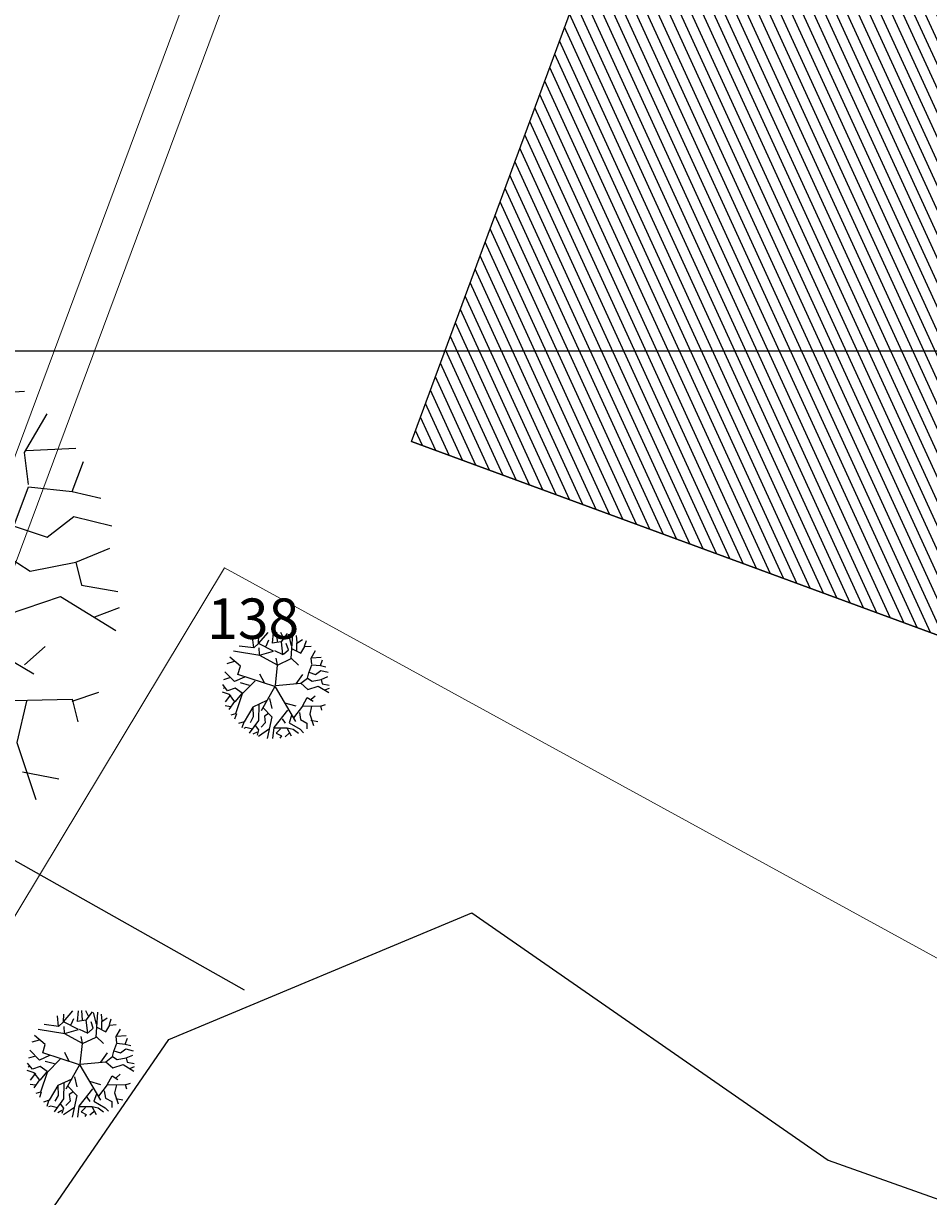
# Model space of a CAD drawing. Units: metres. Extents: x 1055002 to 1055270, y 848527 to 848903.
# Drawn here: x 1055103 to 1055117, y 848587 to 848605 of the extents above; entities that cross this region are included whole.
import ezdxf

# ---------------------------------------------------------------- set-up
doc = ezdxf.new("R2010")
doc.units = ezdxf.units.M
doc.linetypes.add('CONTINUA', pattern=[0])
doc.linetypes.add('DASHED', pattern=[0.75, 0.5, -0.25])
for name, color, linetype in [('ACHU1', 251, 'Continuous'), ('ARBOL', 103, 'Continuous'), ('CANAL', 8, 'Continuous'), ('COTAS 75', 210, 'Continuous'), ('Grilla', 251, 'DASHED'), ('PARAMENTO', 42, 'Continuous'), ('PLANO0', 1, 'Continuous'), ('PUNTOS PERIMETRO', 7, 'Continuous'), ('Tuberia', 4, 'Continuous'), ('V-NODE-TEXT', 11, 'Continuous')]:
    doc.layers.add(name, color=color, linetype=linetype)
doc.layers.add('APANTALLAMIENTO', color=5, linetype='Continuous', lineweight=30)
doc.layers.add('LINDERO', color=3, linetype='FENCELINE1', lineweight=20)
doc.layers.get('PUNTOS PERIMETRO').off()
doc.styles.get("Standard").update_dxf_attribs({"font": 'simplex.shx'})
doc.styles.add('TEXTO SED CONSULTORIAS', font='arial.ttf')
doc.linetypes.add('FENCELINE1', pattern='A,6.35,-2.54,[133,ltypeshp.shx,S=2.54,R=0,X=-2.54,Y=0],-2.54,25.4', length=36.83)
doc.dimstyles.new('DIM75', dxfattribs={"dimscale": 3.3, "dimtxt": 0.04, "dimasz": 0.015, "dimexe": 0, "dimexo": 0.04, "dimgap": 0.0175, "dimtad": 1, "dimzin": 4, "dimdsep": 46, "dimtxsty": 'TEXTO SED CONSULTORIAS', "dimblk": 'DIMBLK', "dimcen": 0.09, "dimse1": 1, "dimse2": 1, "dimclrd": 8, "dimclre": 9, "dimclrt": 9, "dimadec": 0, "dimazin": 0, "dimtfac": 22.5, "dimtix": 1, "dimtmove": 1, "dimatfit": 3, "dimldrblk": 'DIMBLK', "dimfxl": 0, "dimtvp": 1.75, "dimtolj": 1, "dimtzin": 4, "dimarcsym": 0})

# ---------------------------------------------------------------- blocks, each defined once
blk = doc.blocks.new('DIMBLK')
for q in [(-1, 0), (0, 1), (1, 0), (0, -1)]:
    blk.add_line((0, 0), q)
blk.add_circle((0, 0), 0.5)
blk = doc.blocks.new('*D120')
at = {"layer": 'COTAS 75', "color": 8, "lineweight": -2, "transparency": 16777216}
blk.add_line((1055094.757, 848593.388), (1055086.866, 848596.325), dxfattribs=at)
at = {"layer": 'Defpoints', "color": 0, "transparency": 16777216}
for p in [(1055165.07, 848782.141), (1055087.316, 848597.677), (1055086.819, 848596.343)]:
    blk.add_point(p, dxfattribs=at)
at = {"layer": 'COTAS 75', "color": 8, "lineweight": -2, "transparency": 16777216, "xscale": 0.04949999999999998, "yscale": 0.04949999999999998, "zscale": 0.04949999999999998}
for p, rotation in [((1055086.819, 848596.343), 159.5832711708365), ((1055094.804, 848593.37), 339.5832711708366)]:
    blk.add_blockref('DIMBLK', p, dxfattribs=dict(at, rotation=rotation))
at = {"layer": 'COTAS 75', "color": 9, "transparency": 16777216, "insert": (1055090.768, 848594.739), "char_height": 0.132, "attachment_point": 5, "rotation": 159.5833, "style": 'TEXTO SED CONSULTORIAS'}
blk.add_mtext('\\A1;8.52', dxfattribs=at)
blk = doc.blocks.new('*D184')
at = {"layer": 'COTAS 75', "color": 8, "lineweight": -2, "transparency": 16777216}
blk.add_line((1055096.07, 848594.471), (1055103.942, 848615.619), dxfattribs=at)
at = {"layer": 'Defpoints', "color": 0, "transparency": 16777216}
for p in [(1055103.207, 848615.946), (1055103.96, 848615.666), (1055095.301, 848594.705)]:
    blk.add_point(p, dxfattribs=at)
at = {"layer": 'COTAS 75', "color": 8, "lineweight": -2, "transparency": 16777216, "xscale": 0.04949999999999998, "yscale": 0.04949999999999998, "zscale": 0.04949999999999998}
for p, rotation in [((1055103.96, 848615.666), 69.58327117083653), ((1055096.053, 848594.425), 249.5832711708365)]:
    blk.add_blockref('DIMBLK', p, dxfattribs=dict(at, rotation=rotation))
at = {"layer": 'COTAS 75', "color": 9, "transparency": 16777216, "insert": (1055099.89, 848605.089), "char_height": 0.132, "attachment_point": 5, "rotation": 69.5833, "style": 'TEXTO SED CONSULTORIAS'}
blk.add_mtext('\\A1;22.66', dxfattribs=at)
blk = doc.blocks.new('shrub4')
for p, q in [((0.00494, 0.08652), (0.00354, 0.10521)), ((-0.0318, 0.08316), (-0.01343, 0.10431)), ((-0.00494, 0.08405), (-0.0028, 0.10431)), ((0.01623, 0.09413), (0.01129, 0.10431)), ((0.01203, 0.08652), (0.02406, 0.10263)), ((0.0318, 0.0789), (0.02611, 0.10095)), ((0.03106, 0.05428), (0.03395, 0.10185)), ((-0.0318, 0.08316), (-0.03106, 0.09838)), ((0.04244, 0.08484), (0.04094, 0.09838)), ((-0.04094, 0.07465), (-0.04309, 0.09502)), ((-0.01697, 0.07801), (-0.01203, 0.08998)), ((0.04169, 0.08405), (0.05232, 0.09077)), ((0.05652, 0.07801), (0.06006, 0.08909)), ((-0.0318, 0.08316), (-0.04094, 0.07465)), ((-0.0028, 0.06872), (-0.0318, 0.08316)), ((0.01129, 0.08652), (-0.00494, 0.08405)), ((0.01483, 0.06189), (0.01203, 0.08652)), ((0.02546, 0.07129), (0.02117, 0.08316)), ((0.04169, 0.06962), (0.04169, 0.08405)), ((-0.04094, 0.07465), (-0.06855, 0.07801)), ((-0.02966, 0.06189), (-0.0304, 0.07465)), ((0.04943, 0.06447), (0.05727, 0.07723)), ((0.05727, 0.07723), (0.0692, 0.07801)), ((0.01623, 0.06279), (0.02546, 0.07129)), ((0.03255, 0.07297), (0.04943, 0.06447)), ((-0.02901, 0.06021), (-0.07984, 0.06872)), ((-0.02966, 0.06111), (-0.0028, 0.06872)), ((-0.0014, 0.06962), (0.01483, 0.06189)), ((0.0692, 0.05518), (0.07769, 0.06962)), ((-0.06641, 0.03984), (-0.08692, 0.05686)), ((0.00494, 0.04163), (-0.02901, 0.06021)), ((0.06995, 0.05596), (0.08832, 0.05686)), ((0.00494, 0.04242), (0.00215, 0.05518)), ((0.00494, 0.04163), (0.03106, 0.05428)), ((0.03106, 0.05518), (0.04523, 0.04163)), ((0.0707, 0.04331), (0.0692, 0.05518)), ((-0.07844, 0.04835), (-0.09252, 0.0441)), ((0.08692, 0.04074), (0.09112, 0.05182)), ((-0.07135, 0.02373), (-0.06641, 0.03984)), ((0.00063, 0.00238), (0.00494, 0.04163)), ((0.06501, 0.0272), (0.0707, 0.04242)), ((0.0707, 0.04242), (0.08692, 0.04074)), ((0.08692, 0.04074), (0.09756, 0.03817)), ((0.07769, 0.02373), (0.08758, 0.03145)), ((0.08758, 0.03145), (0.10175, 0.02798)), ((-0.07769, 0.01018), (-0.09606, 0.02888)), ((0.06221, 0.01701), (0.06501, 0.0272)), ((0.06501, 0.02798), (0.07769, 0.02373)), ((-0.00075, 0.0009), (-0.07136, 0.02369)), ((-0.02052, 0.00761), (-0.02901, 0.02462)), ((0.04029, 0.00593), (0.05297, 0.02373)), ((-0.08552, 0.0178), (-0.09895, 0.01365)), ((-0.05866, 0.01869), (-0.07769, 0.01018)), ((0.08832, 0.01444), (0.10101, 0.01959)), ((0.04943, 0.00683), (0.06221, 0.01701)), ((0.06221, 0.01701), (0.07135, 0.01108)), ((0.07135, 0.01108), (0.08832, 0.01444)), ((0.08832, 0.01444), (0.09047, 0.00593)), ((-0.03815, 0.01186), (-0.06286, -0.01354)), ((-0.04878, 0.00257), (-0.06641, 0.00761)), ((0.00063, 0.00238), (0.04943, 0.00683)), ((0.04943, 0.00683), (0.06286, -0.00504)), ((0.09047, 0.00593), (0.1039, 0.00347)), ((-0.09112, -0.00761), (-0.10035, 0.00425)), ((-0.00075, 0.0009), (-0.02689, -0.04576)), ((0, 0), (0.03941, -0.06663)), ((0.06286, -0.00504), (0.08263, 0.00168)), ((0.08263, 0.00168), (0.10315, -0.01097)), ((-0.09606, -0.00168), (-0.09961, -0.00336)), ((-0.07629, -0.00246), (-0.09112, -0.00761)), ((-0.06286, -0.01186), (-0.07629, -0.00246)), ((0.09541, -0.00593), (0.10455, -0.00246)), ((-0.08758, -0.01444), (-0.10101, -0.01018)), ((-0.06361, -0.01265), (-0.07704, -0.02876)), ((-0.08552, -0.01522), (-0.09541, -0.02876)), ((-0.07704, -0.02876), (-0.08758, -0.01444)), ((-0.06286, -0.01354), (-0.07564, -0.05171)), ((0.0692, -0.02373), (0.07694, -0.0169)), ((0.05232, -0.03727), (0.06146, -0.02037)), ((0.06146, -0.02037), (0.07275, -0.02708)), ((-0.01063, -0.02205), (-0.00634, -0.04152)), ((-0.07769, -0.02798), (-0.08832, -0.0432)), ((-0.01558, -0.0263), (-0.04244, -0.03895)), ((-0.03106, -0.03391), (-0.0318, -0.06447)), ((0.01837, -0.03055), (0.03954, -0.03649)), ((0.08692, -0.03727), (0.09681, -0.03391)), ((-0.08552, -0.03817), (-0.09541, -0.03649)), ((-0.04244, -0.03895), (-0.05932, -0.06693)), ((-0.04244, -0.03895), (-0.04169, -0.05764)), ((0.036, -0.05932), (0.05297, -0.03727)), ((0.05297, -0.03727), (0.08692, -0.03649)), ((0.06995, -0.03727), (0.06641, -0.0526)), ((0.08692, -0.03649), (0.08907, -0.04488)), ((-0.02332, -0.03984), (-0.00634, -0.05764)), ((0.02406, -0.04488), (-0.00215, -0.07801)), ((-0.07564, -0.05171), (-0.08478, -0.05428)), ((-0.07415, -0.05171), (-0.07769, -0.06189)), ((-0.01343, -0.05171), (-0.02052, -0.05596)), ((0.04663, -0.04913), (0.04878, -0.06268)), ((-0.02052, -0.05596), (-0.01912, -0.06872)), ((0.0318, -0.05507), (0.02686, -0.06872)), ((0.06641, -0.0526), (0.07349, -0.07376)), ((-0.04169, -0.05764), (-0.04803, -0.06872)), ((-0.00634, -0.05764), (-0.01483, -0.09916)), ((0.01343, -0.061), (0.01912, -0.0695)), ((-0.0318, -0.06447), (-0.04943, -0.08898)), ((0.04878, -0.06268), (0.06081, -0.0695)), ((0.06855, -0.06357), (0.08198, -0.06615)), ((-0.05932, -0.06693), (-0.06995, -0.0704)), ((-0.06006, -0.06782), (-0.06361, -0.07879)), ((-0.01912, -0.06872), (-0.02686, -0.07711)), ((0.02686, -0.06872), (0.04803, -0.08137)), ((0.06081, -0.0695), (0.06081, -0.08058)), ((-0.03815, -0.07376), (-0.0318, -0.08226)), ((-0.05577, -0.07801), (-0.06006, -0.07969)), ((-0.04309, -0.08137), (-0.05577, -0.07801)), ((-0.00215, -0.07801), (-0.00494, -0.09916)), ((-0.0318, -0.08226), (-0.0346, -0.09245)), ((-0.01063, -0.08058), (-0.0318, -0.09491)), ((-0.0014, -0.07879), (0.02257, -0.07879)), ((0.01063, -0.08058), (0.00215, -0.08898)), ((0.02257, -0.07879), (0.03106, -0.09413)), ((0.02332, -0.07879), (0.0346, -0.08137)), ((0.0346, -0.08137), (0.04523, -0.08898)), ((0.04803, -0.08137), (0.05437, -0.08819)), ((-0.0346, -0.08652), (-0.04244, -0.09077)), ((0.00215, -0.08898), (0.01203, -0.09413)), ((0.02686, -0.08898), (0.01912, -0.0958)), ((0.01203, -0.09413), (0.00923, -0.09838))]:
    blk.add_line(p, q)
blk = doc.blocks.new('*U62', base_point=(1055106.259, 848596.779, 1003.486))
at = {"layer": 'V-NODE-TEXT', "color": 7, "linetype": 'ByBlock', "insert": (1055106.005, 848596.325, 1003.486), "char_height": 0.6, "attachment_point": 1}
blk.add_mtext('138', dxfattribs=at)
blk = doc.blocks.new('*U63', base_point=(1055106.259, 848596.779, 1003.486))
at = {"layer": 'V-NODE-TEXT', "lineweight": -2}
blk.add_blockref('*U62', (1055106.259, 848596.779, 1003.486), dxfattribs=at)

msp = doc.modelspace()

# ---------------------------------------------------------------- hatches: boundary and pattern name
at = {"layer": 'ACHU1'}
h = msp.add_hatch(dxfattribs=at)
h.set_pattern_fill('_USER', color=256, scale=0.15, angle=45, pattern_type=0)
h.set_pattern_definition([(114.58327, (1055150.5427, 848730.6914), (-0.13640364, -0.0624023), [])])
h.paths.add_polyline_path([(1055117.153, 848595.669), (1055109.037, 848598.656), (1055114.001, 848612.095), (1055114.681, 848611.862), (1055118.022, 848620.783), (1055125.163, 848618.258)])

# ---------------------------------------------------------------- linework, layer by layer
at = {"layer": 'APANTALLAMIENTO', "color": 5, "linetype": 'CONTINUA', "lineweight": 15}
for p, q in [((1055116.263, 848632.058), (1055100.558, 848589.865)), ((1055109.927, 848616.646), (1055100.036, 848590.074))]:
    msp.add_line(p, q, dxfattribs=at)
at = {"layer": 'CANAL'}
for p, q in [((1055105.435, 848589.781), (1055109.932, 848591.659)), ((1055109.932, 848591.659), (1055115.217, 848587.986)), ((1055102.718, 848585.825), (1055105.435, 848589.781)), ((1055115.217, 848587.986), (1055124.711, 848584.618))]:
    msp.add_line(p, q, dxfattribs=at)
at = {"layer": 'Grilla', "linetype": 'Continuous', "flags": 128}
msp.add_lwpolyline([(1055001.723, 848600), (1055239.236, 848600)], dxfattribs=at)
at = {"layer": 'LINDERO', "lineweight": 20, "ltscale": 0.07}
for p, q in [((1055102.156, 848589.962), (1055106.259, 848596.779)), ((1055106.259, 848596.779), (1055119.802, 848589.36))]:
    msp.add_line(p, q, dxfattribs=at)
at = {"layer": 'PARAMENTO', "flags": 128}
for points in [[(1055109.037, 848598.656), (1055114.001, 848612.095)], [(1055109.037, 848598.656), (1055117.153, 848595.669)]]:
    msp.add_lwpolyline(points, dxfattribs=at)
at = {"layer": 'PLANO0', "flags": 128}
msp.add_lwpolyline([(1055117.153, 848595.669), (1055109.037, 848598.656), (1055114.001, 848612.095), (1055114.681, 848611.862), (1055118.022, 848620.783), (1055125.163, 848618.258)], close=True, dxfattribs=at)
at = {"layer": 'Tuberia', "flags": 128}
msp.add_lwpolyline([(1055082.842, 848603.888), (1055106.55, 848590.514)], dxfattribs=at)

# ---------------------------------------------------------------- block references
at = {"layer": 'ARBOL'}
for p, xscale, yscale, zscale in [((1055100.529, 848596.288), 39.91785767360015, 39.91785767360015, 39.91785767360015), ((1055107.011, 848595.013), 7.74192, 7.74192, 7.74192), ((1055104.116, 848589.396), 7.74192, 7.74192, 7.74192)]:
    msp.add_blockref('shrub4', p, dxfattribs=dict(at, xscale=xscale, yscale=yscale, zscale=zscale))
at = {"layer": 'PUNTOS PERIMETRO', "lineweight": -2}
msp.add_blockref('*U63', (1055106.259, 848596.779), dxfattribs=at)

# ---------------------------------------------------------------- dimensions: what is measured, and where the dimension line sits
at = {"layer": 'COTAS 75'}
for base, p1, p2, angle, picture, middle in [((1055086.819, 848596.343), (1055165.07, 848782.141), (1055087.316, 848597.677), 159.5833, '*D120', (1055090.768, 848594.739)), ((1055103.96, 848615.666), (1055095.301, 848594.705), (1055103.207, 848615.946), 69.5833, '*D184', (1055099.89, 848605.089))]:
    dim = msp.add_linear_dim(base=base, p1=p1, p2=p2, angle=angle, dimstyle='DIM75', dxfattribs=at)
    dim.commit()
    dim.dimension.update_dxf_attribs({"geometry": picture, "text_midpoint": middle})

doc.saveas('drawing.dxf')
